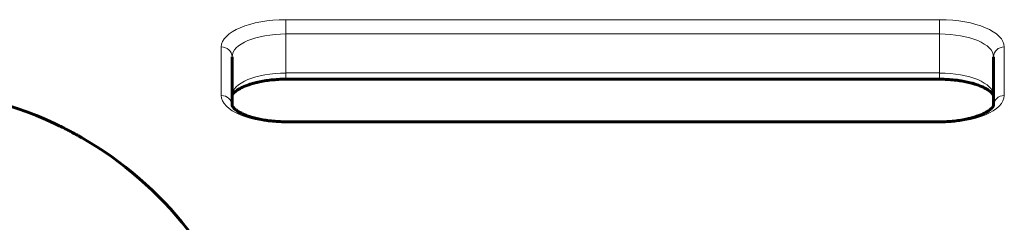
# Model space of a CAD drawing. Units: millimetres. Extents: x -3841 to 4565, y -4193 to 3801.
# Drawn here: x -1639 to -1365, y -86 to -29 of the extents above; entities that cross this region are included whole.
import ezdxf

# ---------------------------------------------------------------- set-up
doc = ezdxf.new("R2010")
doc.units = ezdxf.units.MM
doc.linetypes.add('K5LT_BASIC', pattern=[0])
doc.linetypes.add('K5LT_THIN', pattern=[0])

msp = doc.modelspace()

# ---------------------------------------------------------------- linework, layer by layer
at = {"color": 7, "linetype": 'K5LT_THIN', "lineweight": 18}
for p, q in [((-1383.36, -29.09), (-1565.36, -29.09)), ((-1565.36, -29.09), (-1565.36, -33.08)), ((-1383.36, -29.09), (-1383.36, -33.08)), ((-1565.36, -43.95), (-1565.36, -33.08)), ((-1383.36, -33.08), (-1565.36, -33.08)), ((-1383.36, -43.95), (-1383.36, -33.08)), ((-1583.36, -36.7), (-1583.36, -50.22)), ((-1365.36, -50.22), (-1365.36, -36.7)), ((-1383.36, -43.95), (-1565.36, -43.95)), ((-1565.36, -45.68), (-1565.36, -43.95)), ((-1383.36, -45.68), (-1383.36, -43.95)), ((-1565.36, -57.83), (-1565.36, -57.55)), ((-1383.36, -57.83), (-1383.36, -57.55)), ((-1565.36, -57.83), (-1383.36, -57.83))]:
    msp.add_line(p, q, dxfattribs=at)
at = {"color": 150, "linetype": 'K5LT_BASIC', "lineweight": 60}
for p, q in [((-1580.36, -39.42), (-1580.36, -52.94)), ((-1368.36, -52.94), (-1368.36, -39.42)), ((-1383.36, -45.68), (-1565.36, -45.68)), ((-1565.36, -57.55), (-1383.36, -57.55))]:
    msp.add_line(p, q, dxfattribs=at)
for start, end in [(64.7327, 115.2673), (16.3184, 60.0912)]:
    msp.add_arc((-1673.36, -150.79), 102.5, start, end, dxfattribs=at)
at = {"color": 7, "linetype": 'K5LT_THIN', "lineweight": 18}
for centre, major_axis, ratio, start_param, end_param in [((-1565.36, -36.7), (-18, 0), 0.422618, 4.712389, 6.283185), ((-1383.36, -36.7), (18, 0), 0.422618, 0, 1.570796), ((-1565.36, -39.42), (-15, 0), 0.422618, 4.712389, 6.283185), ((-1383.36, -39.42), (15, 0), 0.422618, 0, 1.570796), ((-1583.36, -39.42), (-3, 0), 0.906308, 3.141593, 4.712389), ((-1365.36, -39.42), (-3, 0), 0.906308, 4.712389, 6.283185), ((-1565.36, -50.29), (-15, 0), 0.422618, 4.712389, 6.283185), ((-1383.36, -50.29), (15, 0), 0.422618, 0, 1.570796), ((-1583.36, -52.94), (-3, 0), 0.906308, 3.141757, 4.712389), ((-1565.36, -50.22), (-18, 0), 0.422618, 0, 1.570796), ((-1383.36, -50.22), (18, 0), 0.422618, 4.712389, 6.283185), ((-1365.36, -52.94), (-3, 0), 0.906308, 4.712389, 6.283185), ((-1583.36, -52.94), (-3, 0), 0.906308, 3.141593, 3.141757)]:
    msp.add_ellipse(centre, major_axis=major_axis, ratio=ratio, start_param=start_param, end_param=end_param, dxfattribs=at)
at = {"color": 150, "linetype": 'K5LT_BASIC', "lineweight": 60}
msp.add_ellipse((-1583.36, -52.94), major_axis=(-3, 0), ratio=0.906308, start_param=3.141593, end_param=3.141757, dxfattribs=at)
for points, knots in [([(-1565.36, -45.68), (-1566.05, -45.68), (-1566.75, -45.7), (-1568.12, -45.78), (-1568.8, -45.83), (-1570.1, -45.97), (-1570.73, -46.05), (-1571.95, -46.25), (-1572.54, -46.36), (-1573.49, -46.58), (-1573.87, -46.67), (-1574.74, -46.9), (-1575.22, -47.05), (-1575.87, -47.27), (-1576.05, -47.33), (-1576.63, -47.55), (-1577.02, -47.71), (-1577.71, -48.03), (-1578.02, -48.19), (-1578.57, -48.5), (-1578.81, -48.65), (-1579.21, -48.93), (-1579.38, -49.06), (-1579.54, -49.2), (-1579.56, -49.21), (-1579.66, -49.3), (-1579.75, -49.39), (-1579.85, -49.48), (-1579.87, -49.5), (-1579.9, -49.54), (-1579.92, -49.56), (-1579.97, -49.61), (-1580, -49.65), (-1580.08, -49.74), (-1580.12, -49.79), (-1580.2, -49.91), (-1580.23, -49.96), (-1580.29, -50.06), (-1580.3, -50.1), (-1580.33, -50.16), (-1580.34, -50.18), (-1580.35, -50.22), (-1580.35, -50.24), (-1580.35, -50.25), (-1580.35, -50.26), (-1580.36, -50.26), (-1580.36, -50.27), (-1580.36, -50.27), (-1580.36, -50.28), (-1580.36, -50.29), (-1580.36, -50.29), (-1580.36, -50.29)], [0, 0, 0, 0, 1.787828, 1.787828, 3.540122, 3.540122, 5.247834, 5.247834, 6.912506, 6.912506, 8.06274, 8.06274, 9.633422, 9.633422, 10.277727, 10.277727, 11.750726, 11.750726, 13.149677, 13.149677, 14.451809, 14.451809, 15.635785, 15.635785, 15.72712, 15.72712, 16.51883, 16.51883, 16.716758, 16.716758, 16.914686, 16.914686, 17.310541, 17.310541, 17.97626, 17.97626, 18.828574, 18.828574, 19.613027, 19.613027, 20.345216, 20.345216, 21.042485, 21.042485, 21.190125, 21.190125, 21.451277, 21.451277, 21.789227, 21.789227, 22, 22, 22, 22]), ([(-1368.36, -50.29), (-1368.36, -50.28), (-1368.36, -50.27), (-1368.36, -50.26), (-1368.36, -50.26), (-1368.36, -50.25), (-1368.36, -50.25), (-1368.36, -50.24), (-1368.36, -50.23), (-1368.37, -50.22), (-1368.37, -50.21), (-1368.38, -50.17), (-1368.39, -50.15), (-1368.42, -50.08), (-1368.44, -50.05), (-1368.49, -49.96), (-1368.52, -49.9), (-1368.61, -49.78), (-1368.66, -49.71), (-1368.78, -49.58), (-1368.83, -49.52), (-1368.99, -49.36), (-1369.1, -49.26), (-1369.37, -49.03), (-1369.53, -48.91), (-1369.91, -48.65), (-1370.12, -48.52), (-1370.62, -48.23), (-1370.91, -48.08), (-1371.54, -47.78), (-1371.89, -47.63), (-1372.66, -47.33), (-1373.08, -47.19), (-1373.84, -46.95), (-1374.17, -46.85), (-1375.01, -46.63), (-1375.53, -46.5), (-1376.62, -46.28), (-1377.18, -46.18), (-1378.09, -46.04), (-1378.43, -46), (-1379.4, -45.88), (-1380.05, -45.82), (-1381.38, -45.73), (-1382.05, -45.7), (-1382.94, -45.69), (-1383.15, -45.68), (-1383.36, -45.68)], [0, 0, 0, 0, 0.665155, 0.665155, 0.963322, 0.963322, 1.101569, 1.101569, 1.331983, 1.331983, 1.792812, 1.792812, 2.496949, 2.496949, 3.235813, 3.235813, 4.024846, 4.024846, 4.877158, 4.877158, 5.502737, 5.502737, 6.489584, 6.489584, 7.582681, 7.582681, 8.769886, 8.769886, 10.066733, 10.066733, 11.451528, 11.451528, 12.91647, 12.91647, 13.966475, 13.966475, 15.538273, 15.538273, 17.110072, 17.110072, 18.026594, 18.026594, 19.725247, 19.725247, 21.465945, 21.465945, 22, 22, 22, 22]), ([(-1580.36, -52.94), (-1580.36, -52.95), (-1580.36, -52.96), (-1580.35, -52.97), (-1580.35, -52.97), (-1580.35, -52.98), (-1580.35, -52.98), (-1580.35, -52.99), (-1580.35, -53), (-1580.35, -53.01), (-1580.34, -53.02), (-1580.33, -53.06), (-1580.32, -53.08), (-1580.3, -53.15), (-1580.28, -53.18), (-1580.23, -53.27), (-1580.19, -53.33), (-1580.11, -53.45), (-1580.05, -53.52), (-1579.94, -53.65), (-1579.88, -53.71), (-1579.73, -53.87), (-1579.61, -53.97), (-1579.34, -54.2), (-1579.18, -54.32), (-1578.81, -54.58), (-1578.59, -54.72), (-1578.09, -55), (-1577.81, -55.15), (-1577.17, -55.45), (-1576.82, -55.6), (-1576.05, -55.9), (-1575.63, -56.04), (-1574.88, -56.28), (-1574.55, -56.38), (-1573.71, -56.6), (-1573.18, -56.73), (-1572.09, -56.95), (-1571.53, -57.05), (-1570.63, -57.19), (-1570.29, -57.23), (-1569.31, -57.35), (-1568.66, -57.41), (-1567.34, -57.5), (-1566.66, -57.53), (-1565.77, -57.54), (-1565.57, -57.55), (-1565.36, -57.55)], [0, 0, 0, 0, 0.665155, 0.665155, 0.963322, 0.963322, 1.101569, 1.101569, 1.331983, 1.331983, 1.792812, 1.792812, 2.496949, 2.496949, 3.235813, 3.235813, 4.024846, 4.024846, 4.877158, 4.877158, 5.502737, 5.502737, 6.489584, 6.489584, 7.582681, 7.582681, 8.769886, 8.769886, 10.066733, 10.066733, 11.451528, 11.451528, 12.91647, 12.91647, 13.966475, 13.966475, 15.538273, 15.538273, 17.110072, 17.110072, 18.026594, 18.026594, 19.725247, 19.725247, 21.465945, 21.465945, 22, 22, 22, 22]), ([(-1383.36, -57.55), (-1382.66, -57.55), (-1381.96, -57.53), (-1380.59, -57.45), (-1379.92, -57.4), (-1378.61, -57.26), (-1377.98, -57.18), (-1376.76, -56.98), (-1376.18, -56.87), (-1375.22, -56.65), (-1374.84, -56.56), (-1373.97, -56.33), (-1373.49, -56.18), (-1372.85, -55.96), (-1372.66, -55.9), (-1372.08, -55.68), (-1371.7, -55.52), (-1371.01, -55.2), (-1370.69, -55.04), (-1370.15, -54.73), (-1369.91, -54.58), (-1369.5, -54.3), (-1369.33, -54.17), (-1369.17, -54.03), (-1369.16, -54.02), (-1369.05, -53.93), (-1368.96, -53.84), (-1368.87, -53.75), (-1368.85, -53.73), (-1368.81, -53.69), (-1368.8, -53.67), (-1368.75, -53.62), (-1368.71, -53.58), (-1368.64, -53.49), (-1368.6, -53.44), (-1368.52, -53.32), (-1368.48, -53.27), (-1368.43, -53.17), (-1368.41, -53.13), (-1368.38, -53.07), (-1368.38, -53.05), (-1368.37, -53.01), (-1368.36, -52.99), (-1368.36, -52.98), (-1368.36, -52.97), (-1368.36, -52.97), (-1368.36, -52.96), (-1368.36, -52.96), (-1368.36, -52.95), (-1368.36, -52.94), (-1368.36, -52.94), (-1368.36, -52.94)], [0, 0, 0, 0, 1.787828, 1.787828, 3.540122, 3.540122, 5.247834, 5.247834, 6.912506, 6.912506, 8.06274, 8.06274, 9.633422, 9.633422, 10.277727, 10.277727, 11.750726, 11.750726, 13.149677, 13.149677, 14.451809, 14.451809, 15.635785, 15.635785, 15.72712, 15.72712, 16.51883, 16.51883, 16.716758, 16.716758, 16.914686, 16.914686, 17.310541, 17.310541, 17.97626, 17.97626, 18.828574, 18.828574, 19.613027, 19.613027, 20.345216, 20.345216, 21.042485, 21.042485, 21.190125, 21.190125, 21.451277, 21.451277, 21.789227, 21.789227, 22, 22, 22, 22]), ([(-1622.29, -61.92), (-1622.41, -61.85), (-1622.62, -61.73), (-1623.13, -61.44), (-1623.98, -60.97), (-1625.13, -60.34), (-1626.55, -59.6), (-1628.05, -58.84), (-1629.12, -58.32), (-1629.64, -58.08)], [0, 0, 0, 0, 0.524478, 0.91568, 2.146033, 4.045456, 5.607113, 7.821475, 10, 10, 10, 10])]:
    msp.add_open_spline(points, degree=3, knots=knots, dxfattribs=at)

doc.saveas('drawing.dxf')
